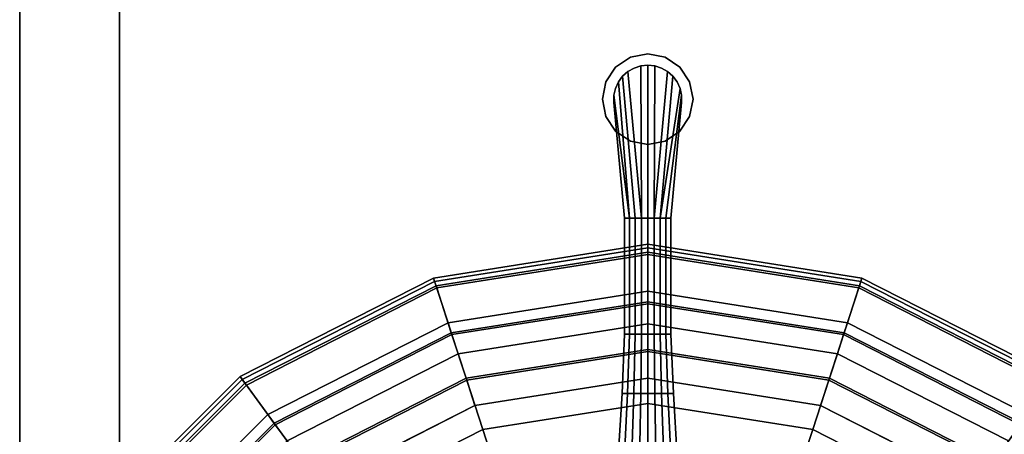
# Model space of a CAD drawing. Units: inches. Extents: x -346 to 132, y 0 to 99.
# Drawn here: x -336 to -325, y 36 to 41 of the extents above; entities that cross this region are included whole.
import ezdxf

# ---------------------------------------------------------------- set-up
doc = ezdxf.new("R2010")
doc.units = ezdxf.units.IN
doc.header["$MEASUREMENT"] = 0
for name, color, linetype in [('ACCESSORY', 7, 'Continuous'), ('SEAT-BASE', 5, 'Continuous'), ('SEAT-SEAT', 5, 'Continuous')]:
    doc.layers.add(name, color=color, linetype=linetype)

# ---------------------------------------------------------------- blocks, each defined once
blk = doc.blocks.new('7MN900_0706NISNSG01_0T')
at = {"layer": 'ACCESSORY'}
mesh = blk.add_polyface(dxfattribs=at)
corners = [(6.489, 0.393, 93.495), (5.387, 0.393, 93.495), (5.387, -88.299, 93.495), (6.489, -88.299, 93.495)]
mesh.append_faces([[corners[k] for k in face] for face in [(0, 1, 2, 3)]])
mesh = blk.add_polyface(dxfattribs=at)
corners = [(5.387, 0.393, 93.495), (5.387, 0.393, 89.995), (5.387, -2.092, 89.995), (5.387, -2.092, 85.995), (5.387, -84.014, 85.995), (5.387, -84.014, 89.995), (5.387, -88.299, 89.995), (5.387, -88.299, 93.495)]
mesh.append_faces([[corners[k] for k in face] for face in [(3, 4, 5, 2)]], dxfattribs={"vtx2": -1})
mesh.append_faces([[corners[k] for k in face] for face in [(0, 1, 2, 5)]], dxfattribs={"vtx2": -1, "vtx3": -1})
mesh.append_faces([[corners[k] for k in face] for face in [(5, 6, 7, 0)]], dxfattribs={"vtx3": -1})
mesh = blk.add_polyface(dxfattribs=at)
corners = [(6.489, 0.393, 93.495), (6.489, -88.299, 93.495), (6.489, -88.299, 89.995), (6.489, -84.014, 89.995), (6.489, -84.014, 85.995), (6.489, -2.092, 85.995), (6.489, -2.092, 89.995), (6.489, 0.393, 89.995)]
mesh.append_faces([[corners[k] for k in face] for face in [(5, 6, 3, 4)]], dxfattribs={"vtx1": -1})
mesh.append_faces([[corners[k] for k in face] for face in [(1, 2, 3, 0)]], dxfattribs={"vtx2": -1})
mesh.append_faces([[corners[k] for k in face] for face in [(6, 7, 0, 3)]], dxfattribs={"vtx2": -1, "vtx3": -1})
mesh = blk.add_polyface(dxfattribs=at)
corners = [(6.489, -2.092, 85.995), (6.489, -84.014, 85.995), (5.387, -84.014, 85.995), (5.387, -2.092, 85.995)]
mesh.append_faces([[corners[k] for k in face] for face in [(0, 1, 2, 3)]])
blk = doc.blocks.new('LPS16_0T')
at = {"layer": 'SEAT-BASE'}
for points, invisible_edges in [([(-0.191, 9.712, 0.125), (-0.354, 9.604, 0.125), (-0.462, 9.059, 0.125), (-0.354, 8.896, 0.125)], 10), ([(0, 9.75, 0.125), (-0.191, 9.712, 0.125), (-0.354, 8.896, 0.125), (-0.191, 8.788, 0.125)], 10), ([(-0.191, 8.788, 0.125), (0, 8.75, 0.125), (0.191, 9.712, 0.125), (0, 9.75, 0.125)], 10), ([(0.354, 9.604, 0.125), (0.191, 9.712, 0.125), (0, 8.75, 0.125), (0.191, 8.788, 0.125)], 10), ([(-0.354, 9.604, 0.125), (-0.462, 9.441, 0.125), (-0.5, 9.25, 0.125), (-0.462, 9.059, 0.125)], 8), ([(0.191, 8.788, 0.125), (0.354, 8.896, 0.125), (0.462, 9.441, 0.125), (0.354, 9.604, 0.125)], 10), ([(0.354, 8.896, 0.125), (0.462, 9.059, 0.125), (0.5, 9.25, 0.125), (0.462, 9.441, 0.125)], 8), ([(-0.373, 9.215, 0.125), (-0.255, 7.938, 0.125), (-0.255, 7.938, 0.875), (-0.373, 9.215, 0.875)], 2), ([(0.255, 7.938, 0.875), (0.255, 7.938, 0.125), (0.373, 9.215, 0.125), (0.373, 9.215, 0.875)], 1), ([(-0.255, 6.656, 0.875), (-0.255, 7.938, 0.875), (-0.255, 7.938, 0.125), (-0.255, 6.656, 0.147)], 10), ([(0.255, 7.938, 0.125), (0.255, 7.938, 0.875), (0.255, 6.656, 0.875), (0.255, 6.656, 0.147)], 5), ([(-0.283, 6, 0.863), (-0.255, 6.656, 0.875), (-0.255, 6.656, 0.147), (-0.283, 6, 0.171)], 10), ([(0.255, 6.656, 0.147), (0.255, 6.656, 0.875), (0.283, 6, 0.863), (0.283, 6, 0.171)], 5), ([(-0.354, 4.855, 0.963), (-0.283, 6, 0.863), (-0.283, 6, 0.171), (-0.354, 4.855, 0.215)], 10), ([(0.283, 6, 0.171), (0.283, 6, 0.863), (0.354, 4.855, 0.963), (0.354, 4.855, 0.215)], 5)]:
    blk.add_3dface(points, dxfattribs=dict(at, invisible_edges=invisible_edges))
for points in [[(-0.354, 9.604), (-0.354, 9.604, 0.125), (-0.191, 9.712, 0.125), (-0.191, 9.712)], [(-0.191, 9.712), (-0.191, 9.712, 0.125), (0, 9.75, 0.125), (0, 9.75)], [(0, 9.75), (0, 9.75, 0.125), (0.191, 9.712, 0.125), (0.191, 9.712)], [(0.191, 9.712), (0.191, 9.712, 0.125), (0.354, 9.604, 0.125), (0.354, 9.604)], [(-0.462, 9.441), (-0.462, 9.441, 0.125), (-0.354, 9.604, 0.125), (-0.354, 9.604)], [(-0.07, 7.938, 0.912), (-0.077, 9.617, 0.918), (-0.151, 9.593, 0.918), (-0.219, 9.554, 0.918)], [(-0.219, 9.554, 0.875), (-0.151, 9.593, 0.875), (-0.151, 9.593, 0.125), (-0.219, 9.554, 0.125)], [(-0.219, 9.554, 0.918), (-0.151, 9.593, 0.918), (-0.151, 9.593, 0.875), (-0.219, 9.554, 0.875)], [(-0.151, 9.593, 0.875), (-0.077, 9.617, 0.875), (-0.077, 9.617, 0.125), (-0.151, 9.593, 0.125)], [(-0.151, 9.593, 0.918), (-0.077, 9.617, 0.918), (-0.077, 9.617, 0.875), (-0.151, 9.593, 0.875)], [(-0.077, 9.617, 0.875), (0, 9.625, 0.875), (0, 9.625, 0.125), (-0.077, 9.617, 0.125)], [(-0.077, 9.617, 0.918), (0, 9.625, 0.918), (0, 9.625, 0.875), (-0.077, 9.617, 0.875)], [(-0.07, 7.938, 0.912), (0, 7.938, 0.918), (0, 9.625, 0.918), (-0.077, 9.617, 0.918)], [(0, 9.625, 0.875), (0.077, 9.617, 0.875), (0.077, 9.617, 0.125), (0, 9.625, 0.125)], [(0, 9.625, 0.918), (0.077, 9.617, 0.918), (0.077, 9.617, 0.875), (0, 9.625, 0.875)], [(0, 7.938, 0.918), (0.07, 7.938, 0.912), (0.077, 9.617, 0.918), (0, 9.625, 0.918)], [(0.07, 7.938, 0.912), (0.219, 9.554, 0.918), (0.151, 9.593, 0.918), (0.077, 9.617, 0.918)], [(0.077, 9.617, 0.875), (0.151, 9.593, 0.875), (0.151, 9.593, 0.125), (0.077, 9.617, 0.125)], [(0.077, 9.617, 0.918), (0.151, 9.593, 0.918), (0.151, 9.593, 0.875), (0.077, 9.617, 0.875)], [(0.151, 9.593, 0.875), (0.219, 9.554, 0.875), (0.219, 9.554, 0.125), (0.151, 9.593, 0.125)], [(0.151, 9.593, 0.918), (0.219, 9.554, 0.918), (0.219, 9.554, 0.875), (0.151, 9.593, 0.875)], [(0.354, 9.604), (0.354, 9.604, 0.125), (0.462, 9.441, 0.125), (0.462, 9.441)], [(-0.323, 9.44, 0.875), (-0.277, 9.503, 0.875), (-0.277, 9.503, 0.125), (-0.323, 9.44, 0.125)], [(-0.2, 7.938, 0.886), (-0.138, 7.938, 0.902), (-0.277, 9.503, 0.918), (-0.323, 9.44, 0.918)], [(-0.323, 9.44, 0.918), (-0.277, 9.503, 0.918), (-0.277, 9.503, 0.875), (-0.323, 9.44, 0.875)], [(-0.277, 9.503, 0.875), (-0.219, 9.554, 0.875), (-0.219, 9.554, 0.125), (-0.277, 9.503, 0.125)], [(-0.277, 9.503, 0.918), (-0.219, 9.554, 0.918), (-0.219, 9.554, 0.875), (-0.277, 9.503, 0.875)], [(-0.138, 7.938, 0.902), (-0.07, 7.938, 0.912), (-0.219, 9.554, 0.918), (-0.277, 9.503, 0.918)], [(0.07, 7.938, 0.912), (0.138, 7.938, 0.903), (0.277, 9.503, 0.918), (0.219, 9.554, 0.918)], [(0.138, 7.938, 0.903), (0.356, 9.369, 0.918), (0.323, 9.44, 0.918), (0.277, 9.503, 0.918)], [(0.219, 9.554, 0.875), (0.277, 9.503, 0.875), (0.277, 9.503, 0.125), (0.219, 9.554, 0.125)], [(0.219, 9.554, 0.918), (0.277, 9.503, 0.918), (0.277, 9.503, 0.875), (0.219, 9.554, 0.875)], [(0.277, 9.503, 0.875), (0.323, 9.44, 0.875), (0.323, 9.44, 0.125), (0.277, 9.503, 0.125)], [(0.277, 9.503, 0.918), (0.323, 9.44, 0.918), (0.323, 9.44, 0.875), (0.277, 9.503, 0.875)], [(-0.5, 9.25), (-0.5, 9.25, 0.125), (-0.462, 9.441, 0.125), (-0.462, 9.441)], [(-0.2, 7.938, 0.886), (-0.323, 9.44, 0.918), (-0.356, 9.369, 0.918), (-0.373, 9.293, 0.918)], [(-0.373, 9.293, 0.875), (-0.356, 9.369, 0.875), (-0.356, 9.369, 0.125), (-0.373, 9.293, 0.125)], [(-0.373, 9.293, 0.918), (-0.356, 9.369, 0.918), (-0.356, 9.369, 0.875), (-0.373, 9.293, 0.875)], [(-0.356, 9.369, 0.875), (-0.323, 9.44, 0.875), (-0.323, 9.44, 0.125), (-0.356, 9.369, 0.125)], [(-0.356, 9.369, 0.918), (-0.323, 9.44, 0.918), (-0.323, 9.44, 0.875), (-0.356, 9.369, 0.875)], [(0.138, 7.938, 0.903), (0.2, 7.938, 0.888), (0.373, 9.293, 0.918), (0.356, 9.369, 0.918)], [(0.323, 9.44, 0.875), (0.356, 9.369, 0.875), (0.356, 9.369, 0.125), (0.323, 9.44, 0.125)], [(0.323, 9.44, 0.918), (0.356, 9.369, 0.918), (0.356, 9.369, 0.875), (0.323, 9.44, 0.875)], [(0.356, 9.369, 0.875), (0.373, 9.293, 0.875), (0.373, 9.293, 0.125), (0.356, 9.369, 0.125)], [(0.356, 9.369, 0.918), (0.373, 9.293, 0.918), (0.373, 9.293, 0.875), (0.356, 9.369, 0.875)], [(0.462, 9.441), (0.462, 9.441, 0.125), (0.5, 9.25, 0.125), (0.5, 9.25)], [(-0.462, 9.059), (-0.462, 9.059, 0.125), (-0.5, 9.25, 0.125), (-0.5, 9.25)], [(-0.373, 9.215, 0.875), (-0.373, 9.293, 0.875), (-0.373, 9.293, 0.125), (-0.373, 9.215, 0.125)], [(-0.373, 9.215, 0.918), (-0.373, 9.293, 0.918), (-0.373, 9.293, 0.875), (-0.373, 9.215, 0.875)], [(-0.255, 7.938, 0.875), (-0.2, 7.938, 0.886), (-0.373, 9.293, 0.918), (-0.373, 9.215, 0.918)], [(0.2, 7.938, 0.888), (0.255, 7.938, 0.875), (0.373, 9.215, 0.918), (0.373, 9.293, 0.918)], [(0.373, 9.293, 0.875), (0.373, 9.215, 0.875), (0.373, 9.215, 0.125), (0.373, 9.293, 0.125)], [(0.373, 9.293, 0.918), (0.373, 9.215, 0.918), (0.373, 9.215, 0.875), (0.373, 9.293, 0.875)], [(0.5, 9.25), (0.5, 9.25, 0.125), (0.462, 9.059, 0.125), (0.462, 9.059)], [(-0.255, 7.938, 0.875), (-0.373, 9.215, 0.918), (-0.373, 9.215, 0.875)], [(0.373, 9.215, 0.875), (0.373, 9.215, 0.918), (0.255, 7.938, 0.875), (0.373, 9.215, 0.875)], [(-0.354, 8.896), (-0.354, 8.896, 0.125), (-0.462, 9.059, 0.125), (-0.462, 9.059)], [(0.462, 9.059), (0.462, 9.059, 0.125), (0.354, 8.896, 0.125), (0.354, 8.896)], [(-0.191, 8.788), (-0.191, 8.788, 0.125), (-0.354, 8.896, 0.125), (-0.354, 8.896)], [(0.354, 8.896), (0.354, 8.896, 0.125), (0.191, 8.788, 0.125), (0.191, 8.788)], [(0, 8.75), (0, 8.75, 0.125), (-0.191, 8.788, 0.125), (-0.191, 8.788)], [(0.191, 8.788), (0.191, 8.788, 0.125), (0, 8.75, 0.125), (0, 8.75)], [(-0.255, 6.656, 0.875), (-0.2, 6.656, 0.92), (-0.2, 7.938, 0.886), (-0.255, 7.938, 0.875)], [(-0.2, 6.656, 0.92), (-0.138, 6.656, 0.953), (-0.138, 7.938, 0.902), (-0.2, 7.938, 0.886)], [(-0.138, 6.656, 0.953), (-0.07, 6.656, 0.973), (-0.07, 7.938, 0.912), (-0.138, 7.938, 0.902)], [(-0.07, 6.656, 0.973), (0, 6.656, 0.98), (0, 7.938, 0.918), (-0.07, 7.938, 0.912)], [(0, 6.656, 0.98), (0.07, 6.656, 0.973), (0.07, 7.938, 0.912), (0, 7.938, 0.918)], [(0.07, 6.656, 0.973), (0.138, 6.656, 0.953), (0.138, 7.938, 0.903), (0.07, 7.938, 0.912)], [(0.138, 6.656, 0.953), (0.2, 6.656, 0.92), (0.2, 7.938, 0.888), (0.138, 7.938, 0.903)], [(0.2, 6.656, 0.92), (0.255, 6.656, 0.875), (0.255, 7.938, 0.875), (0.2, 7.938, 0.888)], [(-0.283, 6, 0.863), (-0.222, 6, 0.913), (-0.2, 6.656, 0.92), (-0.255, 6.656, 0.875)], [(-0.222, 6, 0.913), (-0.153, 6, 0.95), (-0.138, 6.656, 0.953), (-0.2, 6.656, 0.92)], [(-0.153, 6, 0.95), (-0.078, 6, 0.973), (-0.07, 6.656, 0.973), (-0.138, 6.656, 0.953)], [(-0.078, 6, 0.973), (0, 6, 0.98), (0, 6.656, 0.98), (-0.07, 6.656, 0.973)], [(0, 6, 0.98), (0.078, 6, 0.973), (0.07, 6.656, 0.973), (0, 6.656, 0.98)], [(0.078, 6, 0.973), (0.153, 6, 0.95), (0.138, 6.656, 0.953), (0.07, 6.656, 0.973)], [(0.153, 6, 0.95), (0.222, 6, 0.913), (0.2, 6.656, 0.92), (0.138, 6.656, 0.953)], [(0.222, 6, 0.913), (0.283, 6, 0.863), (0.255, 6.656, 0.875), (0.2, 6.656, 0.92)], [(-0.354, 4.855, 0.963), (-0.278, 4.869, 1.024), (-0.222, 6, 0.913), (-0.283, 6, 0.863)], [(-0.278, 4.869, 1.024), (-0.191, 4.879, 1.069), (-0.153, 6, 0.95), (-0.222, 6, 0.913)], [(-0.191, 4.879, 1.069), (-0.098, 4.885, 1.096), (-0.078, 6, 0.973), (-0.153, 6, 0.95)], [(-0.098, 4.885, 1.096), (0, 4.887, 1.106), (0, 6, 0.98), (-0.078, 6, 0.973)], [(0, 4.887, 1.106), (0.098, 4.885, 1.096), (0.078, 6, 0.973), (0, 6, 0.98)], [(0.098, 4.885, 1.096), (0.191, 4.879, 1.069), (0.153, 6, 0.95), (0.078, 6, 0.973)], [(0.191, 4.879, 1.069), (0.278, 4.869, 1.024), (0.222, 6, 0.913), (0.153, 6, 0.95)], [(0.278, 4.869, 1.024), (0.354, 4.855, 0.963), (0.283, 6, 0.863), (0.222, 6, 0.913)]]:
    blk.add_3dface(points, dxfattribs=at)
at = {"layer": 'SEAT-SEAT'}
for points in [[(-2.364, 7.276, 15.32), (0, 7.651, 15.32), (0, 7.651, 15.268), (-2.364, 7.276, 15.268)], [(-2.352, 7.238, 15.353), (0, 7.611, 15.353), (0, 7.651, 15.32), (-2.364, 7.276, 15.32)], [(0, 7.131, 13.511), (-2.204, 6.782, 13.511), (-2.364, 7.276, 15.268), (0, 7.651, 15.268)], [(-2.336, 7.19, 15.344), (0, 7.56, 15.344), (0, 7.611, 15.353), (-2.352, 7.238, 15.353)], [(0, 7.651, 15.32), (2.364, 7.276, 15.32), (2.364, 7.276, 15.268), (0, 7.651, 15.268)], [(0, 7.611, 15.353), (2.352, 7.238, 15.353), (2.364, 7.276, 15.32), (0, 7.651, 15.32)], [(2.204, 6.782, 13.511), (0, 7.131, 13.511), (0, 7.651, 15.268), (2.364, 7.276, 15.268)], [(0, 7.56, 15.344), (2.336, 7.19, 15.344), (2.352, 7.238, 15.353), (0, 7.611, 15.353)], [(-2.328, 7.166, 15.299), (0, 7.534, 15.299), (0, 7.56, 15.344), (-2.336, 7.19, 15.344)], [(-2.168, 6.672, 15.58), (0, 7.015, 15.58), (0, 7.534, 15.299), (-2.328, 7.166, 15.299)], [(0, 7.534, 15.299), (2.328, 7.166, 15.299), (2.336, 7.19, 15.344), (0, 7.56, 15.344)], [(0, 7.015, 15.58), (2.168, 6.672, 15.58), (2.328, 7.166, 15.299), (0, 7.534, 15.299)], [(-4.497, 6.189, 15.32), (-2.364, 7.276, 15.32), (-2.364, 7.276, 15.268), (-4.497, 6.19, 15.268)], [(-4.474, 6.157, 15.353), (-2.352, 7.238, 15.353), (-2.364, 7.276, 15.32), (-4.497, 6.189, 15.32)], [(-2.204, 6.782, 13.511), (-4.192, 5.769, 13.511), (-4.497, 6.19, 15.268), (-2.364, 7.276, 15.268)], [(-4.444, 6.116, 15.344), (-2.336, 7.19, 15.344), (-2.352, 7.238, 15.353), (-4.474, 6.157, 15.353)], [(-4.429, 6.095, 15.299), (-2.328, 7.166, 15.299), (-2.336, 7.19, 15.344), (-4.444, 6.116, 15.344)], [(4.192, 5.769, 13.511), (2.204, 6.782, 13.511), (2.364, 7.276, 15.268), (4.497, 6.19, 15.268)], [(2.328, 7.166, 15.299), (4.429, 6.095, 15.299), (4.444, 6.116, 15.344), (2.336, 7.19, 15.344)], [(2.336, 7.19, 15.344), (4.444, 6.116, 15.344), (4.474, 6.157, 15.353), (2.352, 7.238, 15.353)], [(2.352, 7.238, 15.353), (4.474, 6.157, 15.353), (4.497, 6.189, 15.32), (2.364, 7.276, 15.32)], [(2.364, 7.276, 15.32), (4.497, 6.189, 15.32), (4.497, 6.19, 15.268), (2.364, 7.276, 15.268)], [(-4.123, 5.675, 15.58), (-2.168, 6.672, 15.58), (-2.328, 7.166, 15.299), (-4.429, 6.095, 15.299)], [(-2.204, 6.782, 13.511), (0, 7.131, 13.511), (0, 6.993, 13.223), (-2.161, 6.651, 13.223)], [(0, 7.131, 13.511), (2.204, 6.782, 13.511), (2.161, 6.651, 13.223), (0, 6.993, 13.223)], [(2.168, 6.672, 15.58), (4.123, 5.675, 15.58), (4.429, 6.095, 15.299), (2.328, 7.166, 15.299)], [(-1.998, 6.148, 15.792), (0, 6.464, 15.792), (0, 7.015, 15.58), (-2.168, 6.672, 15.58)], [(-2.161, 6.651, 13.223), (0, 6.993, 13.223), (0, 6.771, 12.993), (-2.092, 6.439, 12.993)], [(0, 6.464, 15.792), (1.998, 6.148, 15.792), (2.168, 6.672, 15.58), (0, 7.015, 15.58)], [(0, 6.993, 13.223), (2.161, 6.651, 13.223), (2.092, 6.439, 12.993), (0, 6.771, 12.993)], [(-4.192, 5.769, 13.511), (-2.204, 6.782, 13.511), (-2.161, 6.651, 13.223), (-4.11, 5.657, 13.223)], [(-2.092, 6.439, 12.993), (0, 6.771, 12.993), (0, 6.487, 12.845), (-2.005, 6.17, 12.845)], [(0, 6.771, 12.993), (2.092, 6.439, 12.993), (2.005, 6.17, 12.845), (0, 6.487, 12.845)], [(2.204, 6.782, 13.511), (4.192, 5.769, 13.511), (4.11, 5.657, 13.223), (2.161, 6.651, 13.223)], [(-3.8, 5.23, 15.792), (-1.998, 6.148, 15.792), (-2.168, 6.672, 15.58), (-4.123, 5.675, 15.58)], [(-4.11, 5.657, 13.223), (-2.161, 6.651, 13.223), (-2.092, 6.439, 12.993), (-3.98, 5.478, 12.993)], [(1.998, 6.148, 15.792), (3.8, 5.23, 15.792), (4.123, 5.675, 15.58), (2.168, 6.672, 15.58)], [(2.161, 6.651, 13.223), (4.11, 5.657, 13.223), (3.98, 5.478, 12.993), (2.092, 6.439, 12.993)], [(-3.98, 5.478, 12.993), (-2.092, 6.439, 12.993), (-2.005, 6.17, 12.845), (-3.813, 5.248, 12.845)], [(-2.005, 6.17, 12.845), (0, 6.487, 12.845), (0, 6.172, 12.794), (-1.907, 5.87, 12.794)], [(-1.82, 5.603, 15.933), (0, 5.891, 15.933), (0, 6.464, 15.792), (-1.998, 6.148, 15.792)], [(0, 6.487, 12.845), (2.005, 6.17, 12.845), (1.907, 5.87, 12.794), (0, 6.172, 12.794)], [(0, 5.891, 15.933), (1.82, 5.603, 15.933), (1.998, 6.148, 15.792), (0, 6.464, 15.792)], [(2.092, 6.439, 12.993), (3.98, 5.478, 12.993), (3.813, 5.248, 12.845), (2.005, 6.17, 12.845)], [(-6.189, 4.497, 15.32), (-4.497, 6.189, 15.32), (-4.497, 6.19, 15.268), (-6.19, 4.497, 15.268)], [(-4.192, 5.769, 13.511), (-5.769, 4.192, 13.511), (-6.19, 4.497, 15.268), (-4.497, 6.19, 15.268)], [(-6.157, 4.474, 15.353), (-4.474, 6.157, 15.353), (-4.497, 6.189, 15.32), (-6.189, 4.497, 15.32)], [(-6.116, 4.444, 15.344), (-4.444, 6.116, 15.344), (-4.474, 6.157, 15.353), (-6.157, 4.474, 15.353)], [(-6.095, 4.429, 15.299), (-4.429, 6.095, 15.299), (-4.444, 6.116, 15.344), (-6.116, 4.444, 15.344)], [(-5.675, 4.123, 15.58), (-4.123, 5.675, 15.58), (-4.429, 6.095, 15.299), (-6.095, 4.429, 15.299)], [(-3.813, 5.248, 12.845), (-2.005, 6.17, 12.845), (-1.907, 5.87, 12.794), (-3.628, 4.993, 12.794)], [(-3.463, 4.766, 15.933), (-1.82, 5.603, 15.933), (-1.998, 6.148, 15.792), (-3.8, 5.23, 15.792)], [(1.82, 5.603, 15.933), (3.463, 4.766, 15.933), (3.8, 5.23, 15.792), (1.998, 6.148, 15.792)], [(2.005, 6.17, 12.845), (3.813, 5.248, 12.845), (3.628, 4.993, 12.794), (1.907, 5.87, 12.794)], [(-1.639, 5.045, 16.001), (0, 5.305, 16.001), (0, 5.891, 15.933), (-1.82, 5.603, 15.933)], [(0, 5.305, 16.001), (1.639, 5.045, 16.001), (1.82, 5.603, 15.933), (0, 5.891, 15.933)], [(-5.769, 4.192, 13.511), (-4.192, 5.769, 13.511), (-4.11, 5.657, 13.223), (-5.657, 4.11, 13.223)], [(-5.23, 3.8, 15.792), (-3.8, 5.23, 15.792), (-4.123, 5.675, 15.58), (-5.675, 4.123, 15.58)], [(-5.657, 4.11, 13.223), (-4.11, 5.657, 13.223), (-3.98, 5.478, 12.993), (-5.478, 3.98, 12.993)], [(3.8, 5.23, 15.792), (5.23, 3.8, 15.792), (5.675, 4.123, 15.58), (4.123, 5.675, 15.58)], [(-3.118, 4.291, 16.001), (-1.639, 5.045, 16.001), (-1.82, 5.603, 15.933), (-3.463, 4.766, 15.933)], [(1.639, 5.045, 16.001), (3.118, 4.291, 16.001), (3.463, 4.766, 15.933), (1.82, 5.603, 15.933)]]:
    blk.add_3dface(points, dxfattribs=at)
for points, invisible_edges in [([(1.907, 5.87, 12.794), (-5.87, 1.907, 12.794), (-4.993, 3.628, 12.794), (0, 6.172, 12.794)], 5), ([(-1.907, 5.87, 12.794), (0, 6.172, 12.794), (-4.993, 3.628, 12.794), (-3.628, 4.993, 12.794)], 2), ([(1.907, 5.87, 12.794), (3.628, 4.993, 12.794), (-6.172, 0, 12.794), (-5.87, 1.907, 12.794)], 10)]:
    blk.add_3dface(points, dxfattribs=dict(at, invisible_edges=invisible_edges))

msp = doc.modelspace()

# ---------------------------------------------------------------- block references
for name, p in [('7MN900_0706NISNSG01_0T', (-341.731, 88.406)), ('LPS16_0T', (-329.414, 30.773))]:
    msp.add_blockref(name, p)

doc.saveas('drawing.dxf')
